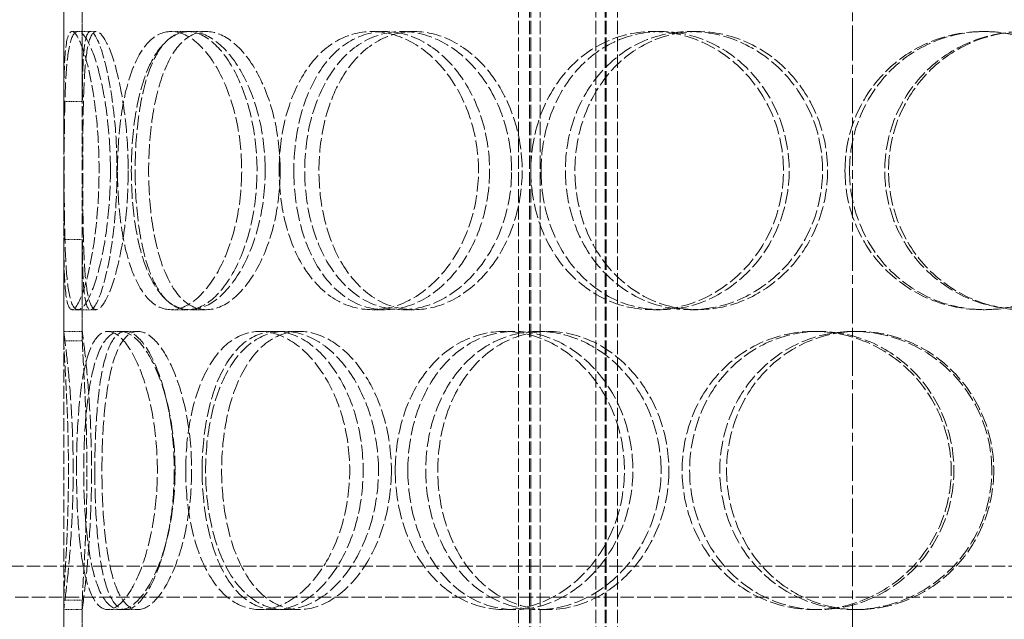
# Model space of a CAD drawing. Units: millimetres. Extents: x 2311 to 8314, y 1133 to 10908.
# Drawn here: x 5166 to 5325, y 7445 to 7542 of the extents above; entities that cross this region are included whole.
import ezdxf

# ---------------------------------------------------------------- set-up
doc = ezdxf.new("R2010")
doc.units = ezdxf.units.MM
for name, pattern in [('CHAIN', [0.3543, 0.2362, -0.0295, 0.0591, -0.0295]), ('DASH_DOT', [0.37, 0.24, -0.06, 0.01, -0.06]), ('DASHED', [0.2068, 0.1655, -0.0413])]:
    doc.linetypes.add(name, pattern=pattern)
doc.layers.add('Osa (ISO)', color=1, linetype='DASH_DOT', lineweight=9)
doc.layers.add('Skrytá (ISO)', color=1, linetype='DASHED', lineweight=18, true_color=0xff0000)

msp = doc.modelspace()

# ---------------------------------------------------------------- linework, layer by layer
at = {"layer": 'Osa (ISO)', "linetype": 'CHAIN', "ltscale": 23.990969}
msp.add_line((5300.86, 8110.38), (5300.86, 6253.42), dxfattribs=at)
at = {"layer": 'Skrytá (ISO)', "ltscale": 12.725237}
msp.add_line((5173.36, 7038.42), (5173.36, 7638.42), dxfattribs=at)
at = {"layer": 'Skrytá (ISO)', "ltscale": 13.16355}
for p, q in [((5246.87, 7030.42), (5246.87, 7618.42)), ((5248.67, 7030.42), (5248.67, 7618.42)), ((5248.87, 7030.42), (5248.87, 7618.42)), ((5250.37, 7030.42), (5250.37, 7618.42)), ((5259.37, 7030.42), (5259.37, 7618.42)), ((5260.87, 7030.42), (5260.87, 7618.42)), ((5261.07, 7030.42), (5261.07, 7618.42)), ((5262.87, 7030.42), (5262.87, 7618.42))]:
    msp.add_line(p, q, dxfattribs=at)
at = {"layer": 'Skrytá (ISO)', "ltscale": 2.592359}
for p, q in [((5173.37, 7528.58), (5173.37, 7544.92)), ((5176.37, 7544.92), (5176.37, 7528.58)), ((5173.37, 7489.91), (5173.37, 7506.25)), ((5176.37, 7506.25), (5176.37, 7489.91)), ((5173.37, 7431.58), (5173.37, 7447.92)), ((5176.37, 7447.92), (5176.37, 7431.58))]:
    msp.add_line(p, q, dxfattribs=at)
at = {"layer": 'Skrytá (ISO)', "ltscale": 10.477201}
for p, q in [((5173.36, 7543.42), (5173.36, 7491.42)), ((5176.36, 7491.42), (5176.36, 7543.42)), ((5173.36, 7446.42), (5173.36, 7394.42)), ((5176.36, 7394.42), (5176.36, 7446.42))]:
    msp.add_line(p, q, dxfattribs=at)
at = {"layer": 'Skrytá (ISO)', "ltscale": 0.15357}
for p, q in [((5174.7, 7539.92), (5175.66, 7539.92)), ((5175.66, 7494.92), (5174.7, 7494.92))]:
    msp.add_line(p, q, dxfattribs=at)
at = {"layer": 'Skrytá (ISO)', "ltscale": 0.475844}
for p, q in [((5175.66, 7539.92), (5178.62, 7539.92)), ((5190.72, 7539.92), (5193.41, 7539.92)), ((5193.76, 7539.92), (5196.4, 7539.92)), ((5223.22, 7539.92), (5225.32, 7539.92)), ((5228, 7539.92), (5230.03, 7539.92)), ((5268.63, 7539.92), (5269.92, 7539.92)), ((5274.64, 7539.92), (5275.82, 7539.92)), ((5321.97, 7539.92), (5322.3, 7539.92)), ((5178.62, 7494.92), (5175.66, 7494.92)), ((5193.41, 7494.92), (5190.72, 7494.92)), ((5196.4, 7494.92), (5193.76, 7494.92)), ((5225.32, 7494.92), (5223.22, 7494.92)), ((5230.03, 7494.92), (5228, 7494.92)), ((5269.92, 7494.92), (5268.63, 7494.92)), ((5275.82, 7494.92), (5274.64, 7494.92)), ((5322.3, 7494.92), (5321.97, 7494.92)), ((5176.36, 7491.42), (5173.36, 7491.42)), ((5182.52, 7491.42), (5185.36, 7491.42)), ((5205.09, 7491.42), (5207.52, 7491.42)), ((5209.06, 7491.42), (5211.42, 7491.42)), ((5244.59, 7491.42), (5246.32, 7491.42)), ((5250.07, 7491.42), (5251.69, 7491.42)), ((5294.66, 7491.42), (5295.49, 7491.42)), ((5301.04, 7491.42), (5301.75, 7491.42)), ((5173.36, 7446.42), (5176.36, 7446.42)), ((5185.36, 7446.42), (5182.52, 7446.42)), ((5207.52, 7446.42), (5205.09, 7446.42)), ((5211.42, 7446.42), (5209.06, 7446.42)), ((5246.32, 7446.42), (5244.59, 7446.42)), ((5251.69, 7446.42), (5250.07, 7446.42)), ((5295.49, 7446.42), (5294.66, 7446.42)), ((5301.75, 7446.42), (5301.04, 7446.42))]:
    msp.add_line(p, q, dxfattribs=at)
at = {"layer": 'Skrytá (ISO)', "ltscale": 0.336147}
for p, q in [((5180.49, 7491.42), (5182.52, 7491.42)), ((5182.52, 7446.42), (5180.49, 7446.42))]:
    msp.add_line(p, q, dxfattribs=at)
at = {"layer": 'Skrytá (ISO)', "ltscale": 13.007186}
msp.add_line((4615.96, 7453.42), (5487.49, 7453.42), dxfattribs=at)
at = {"layer": 'Skrytá (ISO)', "ltscale": 13.142443}
msp.add_line((5985.76, 7448.42), (4615.96, 7448.42), dxfattribs=at)
at = {"layer": 'Skrytá (ISO)', "ltscale": 11.949786}
msp.add_open_spline([(5173.37, 7506.25), (5173.38, 7504.97), (5173.39, 7503.77), (5173.48, 7499.71), (5173.62, 7497.45), (5174.23, 7494.89), (5174.69, 7494.58), (5175.86, 7496.02), (5176.55, 7497.75), (5177.83, 7502.8), (5178.4, 7506.11), (5179.07, 7513.44), (5179.16, 7517.46), (5178.82, 7525.14), (5178.38, 7528.79), (5177.23, 7534.79), (5176.53, 7537.13), (5175.25, 7539.86), (5174.68, 7540.25), (5173.87, 7538.99), (5173.63, 7537.35), (5173.42, 7533.14), (5173.38, 7530.99), (5173.37, 7528.58)], degree=3, knots=[-0.9729541, -0.9729541, -0.9729541, -0.9729541, -0.9375, -0.9375, -0.84375, -0.84375, -0.75, -0.75, -0.65625, -0.65625, -0.5625, -0.5625, -0.46875, -0.46875, -0.375, -0.375, -0.28125, -0.28125, -0.1875, -0.1875, -0.09375, -0.09375, -0.0270459, -0.0270459, -0.0270459, -0.0270459], dxfattribs=at)
at = {"layer": 'Skrytá (ISO)', "ltscale": 14.305923}
for points in [[(5180.91, 7517.42), (5180.91, 7514.47), (5180.73, 7511.53), (5180.08, 7506.09), (5179.61, 7503.59), (5178.52, 7499.43), (5177.91, 7497.76), (5176.72, 7495.5), (5176.15, 7494.92), (5175.17, 7494.92), (5174.76, 7495.5), (5174.14, 7497.76), (5173.92, 7499.43), (5173.63, 7503.59), (5173.55, 7506.09), (5173.46, 7511.53), (5173.44, 7514.47), (5173.44, 7520.36), (5173.46, 7523.31), (5173.55, 7528.75), (5173.63, 7531.25), (5173.92, 7535.41), (5174.14, 7537.08), (5174.76, 7539.33), (5175.17, 7539.92), (5176.15, 7539.92), (5176.72, 7539.33), (5177.91, 7537.08), (5178.52, 7535.41), (5179.61, 7531.25), (5180.08, 7528.75), (5180.73, 7523.31), (5180.91, 7520.36), (5180.91, 7517.42)], [(5182.06, 7517.42), (5182.06, 7514.47), (5182.25, 7511.53), (5182.99, 7506.09), (5183.56, 7503.59), (5185.05, 7499.43), (5185.98, 7497.76), (5188.16, 7495.5), (5189.4, 7494.92), (5192.04, 7494.92), (5193.43, 7495.5), (5196.11, 7497.76), (5197.41, 7499.43), (5199.62, 7503.59), (5200.54, 7506.09), (5201.8, 7511.53), (5202.13, 7514.47), (5202.13, 7520.36), (5201.8, 7523.31), (5200.54, 7528.75), (5199.62, 7531.25), (5197.41, 7535.41), (5196.11, 7537.08), (5193.43, 7539.33), (5192.04, 7539.92), (5189.4, 7539.92), (5188.16, 7539.33), (5185.98, 7537.08), (5185.05, 7535.41), (5183.56, 7531.25), (5182.99, 7528.75), (5182.25, 7523.31), (5182.06, 7520.36), (5182.06, 7517.42)], [(5205.93, 7517.42), (5205.93, 7514.47), (5205.58, 7511.53), (5204.25, 7506.09), (5203.28, 7503.59), (5200.92, 7499.43), (5199.55, 7497.76), (5196.68, 7495.5), (5195.18, 7494.92), (5192.34, 7494.92), (5190.99, 7495.5), (5188.62, 7497.76), (5187.59, 7499.43), (5185.95, 7503.59), (5185.32, 7506.09), (5184.49, 7511.53), (5184.29, 7514.47), (5184.29, 7520.36), (5184.49, 7523.31), (5185.32, 7528.75), (5185.95, 7531.25), (5187.59, 7535.41), (5188.62, 7537.08), (5190.99, 7539.33), (5192.34, 7539.92), (5195.18, 7539.92), (5196.68, 7539.33), (5199.55, 7537.08), (5200.92, 7535.41), (5203.28, 7531.25), (5204.25, 7528.75), (5205.58, 7523.31), (5205.93, 7520.36), (5205.93, 7517.42)], [(5208.18, 7517.42), (5208.18, 7514.47), (5208.54, 7511.53), (5209.95, 7506.09), (5211, 7503.59), (5213.69, 7499.43), (5215.34, 7497.76), (5219.05, 7495.5), (5221.1, 7494.92), (5225.33, 7494.92), (5227.5, 7495.5), (5231.61, 7497.76), (5233.54, 7499.43), (5236.8, 7503.59), (5238.13, 7506.09), (5239.93, 7511.53), (5240.41, 7514.47), (5240.41, 7520.36), (5239.93, 7523.31), (5238.13, 7528.75), (5236.8, 7531.25), (5233.54, 7535.41), (5231.61, 7537.08), (5227.5, 7539.33), (5225.33, 7539.92), (5221.1, 7539.92), (5219.05, 7539.33), (5215.34, 7537.08), (5213.69, 7535.41), (5211, 7531.25), (5209.95, 7528.75), (5208.54, 7523.31), (5208.18, 7520.36), (5208.18, 7517.42)], [(5245.76, 7517.42), (5245.76, 7514.47), (5245.28, 7511.53), (5243.42, 7506.09), (5242.05, 7503.59), (5238.69, 7499.43), (5236.7, 7497.76), (5232.45, 7495.5), (5230.2, 7494.92), (5225.81, 7494.92), (5223.67, 7495.5), (5219.81, 7497.76), (5218.09, 7499.43), (5215.27, 7503.59), (5214.17, 7506.09), (5212.69, 7511.53), (5212.32, 7514.47), (5212.32, 7520.36), (5212.69, 7523.31), (5214.17, 7528.75), (5215.27, 7531.25), (5218.09, 7535.41), (5219.81, 7537.08), (5223.67, 7539.33), (5225.81, 7539.92), (5230.2, 7539.92), (5232.45, 7539.33), (5236.7, 7537.08), (5238.69, 7535.41), (5242.05, 7531.25), (5243.42, 7528.75), (5245.28, 7523.31), (5245.76, 7520.36), (5245.76, 7517.42)], [(5248.87, 7517.42), (5248.87, 7514.47), (5249.36, 7511.53), (5251.27, 7506.09), (5252.7, 7503.59), (5256.3, 7499.43), (5258.48, 7497.76), (5263.3, 7495.5), (5265.95, 7494.92), (5271.31, 7494.92), (5274.02, 7495.5), (5279.09, 7497.76), (5281.45, 7499.43), (5285.39, 7503.59), (5286.99, 7506.09), (5289.15, 7511.53), (5289.71, 7514.47), (5289.71, 7520.36), (5289.15, 7523.31), (5286.99, 7528.75), (5285.39, 7531.25), (5281.45, 7535.41), (5279.09, 7537.08), (5274.02, 7539.33), (5271.31, 7539.92), (5265.95, 7539.92), (5263.3, 7539.33), (5258.48, 7537.08), (5256.3, 7535.41), (5252.7, 7531.25), (5251.27, 7528.75), (5249.36, 7523.31), (5248.87, 7520.36), (5248.87, 7517.42)], [(5296.03, 7517.42), (5296.03, 7514.47), (5295.46, 7511.53), (5293.28, 7506.09), (5291.66, 7503.59), (5287.66, 7499.43), (5285.28, 7497.76), (5280.13, 7495.5), (5277.37, 7494.92), (5271.91, 7494.92), (5269.21, 7495.5), (5264.29, 7497.76), (5262.06, 7499.43), (5258.38, 7503.59), (5256.92, 7506.09), (5254.96, 7511.53), (5254.45, 7514.47), (5254.45, 7520.36), (5254.96, 7523.31), (5256.92, 7528.75), (5258.38, 7531.25), (5262.06, 7535.41), (5264.29, 7537.08), (5269.21, 7539.33), (5271.91, 7539.92), (5277.37, 7539.92), (5280.13, 7539.33), (5285.28, 7537.08), (5287.66, 7535.41), (5291.66, 7531.25), (5293.28, 7528.75), (5295.46, 7523.31), (5296.03, 7520.36), (5296.03, 7517.42)], [(5299.65, 7517.42), (5299.65, 7514.47), (5300.22, 7511.53), (5302.43, 7506.09), (5304.07, 7503.59), (5308.18, 7499.43), (5310.65, 7497.76), (5316.07, 7495.5), (5319.01, 7494.92), (5324.92, 7494.92), (5327.88, 7495.5), (5333.36, 7497.76), (5335.88, 7499.43), (5340.08, 7503.59), (5341.76, 7506.09), (5344.04, 7511.53), (5344.63, 7514.47), (5344.63, 7520.36), (5344.04, 7523.31), (5341.76, 7528.75), (5340.08, 7531.25), (5335.88, 7535.41), (5333.36, 7537.08), (5327.88, 7539.33), (5324.92, 7539.92), (5319.01, 7539.92), (5316.07, 7539.33), (5310.65, 7537.08), (5308.18, 7535.41), (5304.07, 7531.25), (5302.43, 7528.75), (5300.22, 7523.31), (5299.65, 7520.36), (5299.65, 7517.42)], [(5351.22, 7517.42), (5351.22, 7514.47), (5350.63, 7511.53), (5348.36, 7506.09), (5346.68, 7503.59), (5342.48, 7499.43), (5339.96, 7497.76), (5334.47, 7495.5), (5331.5, 7494.92), (5325.57, 7494.92), (5322.62, 7495.5), (5317.17, 7497.76), (5314.68, 7499.43), (5310.54, 7503.59), (5308.89, 7506.09), (5306.66, 7511.53), (5306.08, 7514.47), (5306.08, 7520.36), (5306.66, 7523.31), (5308.89, 7528.75), (5310.54, 7531.25), (5314.68, 7535.41), (5317.17, 7537.08), (5322.62, 7539.33), (5325.57, 7539.92), (5331.5, 7539.92), (5334.47, 7539.33), (5339.96, 7537.08), (5342.48, 7535.41), (5346.68, 7531.25), (5348.36, 7528.75), (5350.63, 7523.31), (5351.22, 7520.36), (5351.22, 7517.42)], [(5175.43, 7468.92), (5175.43, 7465.97), (5175.52, 7463.03), (5175.9, 7457.59), (5176.19, 7455.09), (5177.01, 7450.93), (5177.55, 7449.26), (5178.86, 7447), (5179.64, 7446.42), (5181.35, 7446.42), (5182.29, 7447), (5184.14, 7449.26), (5185.06, 7450.93), (5186.65, 7455.09), (5187.33, 7457.59), (5188.25, 7463.03), (5188.5, 7465.97), (5188.5, 7471.86), (5188.25, 7474.81), (5187.33, 7480.25), (5186.65, 7482.75), (5185.06, 7486.91), (5184.14, 7488.58), (5182.29, 7490.83), (5181.35, 7491.42), (5179.64, 7491.42), (5178.86, 7490.83), (5177.55, 7488.58), (5177.01, 7486.91), (5176.19, 7482.75), (5175.9, 7480.25), (5175.52, 7474.81), (5175.43, 7471.86), (5175.43, 7468.92)], [(5191.36, 7468.92), (5191.36, 7465.97), (5191.09, 7463.03), (5190.08, 7457.59), (5189.35, 7455.09), (5187.61, 7450.93), (5186.6, 7449.26), (5184.54, 7447), (5183.49, 7446.42), (5181.55, 7446.42), (5180.66, 7447), (5179.14, 7449.26), (5178.51, 7450.93), (5177.53, 7455.09), (5177.17, 7457.59), (5176.71, 7463.03), (5176.59, 7465.97), (5176.59, 7471.86), (5176.71, 7474.81), (5177.17, 7480.25), (5177.53, 7482.75), (5178.51, 7486.91), (5179.14, 7488.58), (5180.66, 7490.83), (5181.55, 7491.42), (5183.49, 7491.42), (5184.54, 7490.83), (5186.6, 7488.58), (5187.61, 7486.91), (5189.35, 7482.75), (5190.08, 7480.25), (5191.09, 7474.81), (5191.36, 7471.86), (5191.36, 7468.92)], [(5193.08, 7468.92), (5193.08, 7465.97), (5193.36, 7463.03), (5194.45, 7457.59), (5195.27, 7455.09), (5197.39, 7450.93), (5198.7, 7449.26), (5201.68, 7447), (5203.35, 7446.42), (5206.83, 7446.42), (5208.64, 7447), (5212.08, 7449.26), (5213.71, 7450.93), (5216.49, 7455.09), (5217.63, 7457.59), (5219.18, 7463.03), (5219.59, 7465.97), (5219.59, 7471.86), (5219.18, 7474.81), (5217.63, 7480.25), (5216.49, 7482.75), (5213.71, 7486.91), (5212.08, 7488.58), (5208.64, 7490.83), (5206.83, 7491.42), (5203.35, 7491.42), (5201.68, 7490.83), (5198.7, 7488.58), (5197.39, 7486.91), (5195.27, 7482.75), (5194.45, 7480.25), (5193.36, 7474.81), (5193.08, 7471.86), (5193.08, 7468.92)], [(5224.24, 7468.92), (5224.24, 7465.97), (5223.81, 7463.03), (5222.2, 7457.59), (5221.01, 7455.09), (5218.11, 7450.93), (5216.4, 7449.26), (5212.79, 7447), (5210.9, 7446.42), (5207.23, 7446.42), (5205.46, 7447), (5202.3, 7449.26), (5200.91, 7450.93), (5198.64, 7455.09), (5197.77, 7457.59), (5196.6, 7463.03), (5196.3, 7465.97), (5196.3, 7471.86), (5196.6, 7474.81), (5197.77, 7480.25), (5198.64, 7482.75), (5200.91, 7486.91), (5202.3, 7488.58), (5205.46, 7490.83), (5207.23, 7491.42), (5210.9, 7491.42), (5212.79, 7490.83), (5216.4, 7488.58), (5218.11, 7486.91), (5221.01, 7482.75), (5222.2, 7480.25), (5223.81, 7474.81), (5224.24, 7471.86), (5224.24, 7468.92)], [(5226.95, 7468.92), (5226.95, 7465.97), (5227.38, 7463.03), (5229.07, 7457.59), (5230.32, 7455.09), (5233.51, 7450.93), (5235.45, 7449.26), (5239.78, 7447), (5242.16, 7446.42), (5247.02, 7446.42), (5249.5, 7447), (5254.15, 7449.26), (5256.32, 7450.93), (5259.98, 7455.09), (5261.46, 7457.59), (5263.47, 7463.03), (5264, 7465.97), (5264, 7471.86), (5263.47, 7474.81), (5261.46, 7480.25), (5259.98, 7482.75), (5256.32, 7486.91), (5254.15, 7488.58), (5249.5, 7490.83), (5247.02, 7491.42), (5242.16, 7491.42), (5239.78, 7490.83), (5235.45, 7488.58), (5233.51, 7486.91), (5230.32, 7482.75), (5229.07, 7480.25), (5227.38, 7474.81), (5226.95, 7471.86), (5226.95, 7468.92)], [(5269.92, 7468.92), (5269.92, 7465.97), (5269.38, 7463.03), (5267.33, 7457.59), (5265.82, 7455.09), (5262.09, 7450.93), (5259.87, 7449.26), (5255.1, 7447), (5252.56, 7446.42), (5247.57, 7446.42), (5245.12, 7447), (5240.66, 7449.26), (5238.66, 7450.93), (5235.36, 7455.09), (5234.07, 7457.59), (5232.33, 7463.03), (5231.88, 7465.97), (5231.88, 7471.86), (5232.33, 7474.81), (5234.07, 7480.25), (5235.36, 7482.75), (5238.66, 7486.91), (5240.66, 7488.58), (5245.12, 7490.83), (5247.57, 7491.42), (5252.56, 7491.42), (5255.1, 7490.83), (5259.87, 7488.58), (5262.09, 7486.91), (5265.82, 7482.75), (5267.33, 7480.25), (5269.38, 7474.81), (5269.92, 7471.86), (5269.92, 7468.92)], [(5273.33, 7468.92), (5273.33, 7465.97), (5273.87, 7463.03), (5275.96, 7457.59), (5277.51, 7455.09), (5281.42, 7450.93), (5283.78, 7449.26), (5288.97, 7447), (5291.8, 7446.42), (5297.52, 7446.42), (5300.39, 7447), (5305.74, 7449.26), (5308.21, 7450.93), (5312.34, 7455.09), (5314.01, 7457.59), (5316.25, 7463.03), (5316.84, 7465.97), (5316.84, 7471.86), (5316.25, 7474.81), (5314.01, 7480.25), (5312.34, 7482.75), (5308.21, 7486.91), (5305.74, 7488.58), (5300.39, 7490.83), (5297.52, 7491.42), (5291.8, 7491.42), (5288.97, 7490.83), (5283.78, 7488.58), (5281.42, 7486.91), (5277.51, 7482.75), (5275.96, 7480.25), (5273.87, 7474.81), (5273.33, 7471.86), (5273.33, 7468.92)], [(5323.39, 7468.92), (5323.39, 7465.97), (5322.8, 7463.03), (5320.54, 7457.59), (5318.87, 7455.09), (5314.71, 7450.93), (5312.22, 7449.26), (5306.83, 7447), (5303.92, 7446.42), (5298.15, 7446.42), (5295.28, 7447), (5290.03, 7449.26), (5287.63, 7450.93), (5283.67, 7455.09), (5282.09, 7457.59), (5279.97, 7463.03), (5279.42, 7465.97), (5279.42, 7471.86), (5279.97, 7474.81), (5282.09, 7480.25), (5283.67, 7482.75), (5287.63, 7486.91), (5290.03, 7488.58), (5295.28, 7490.83), (5298.15, 7491.42), (5303.92, 7491.42), (5306.83, 7490.83), (5312.22, 7488.58), (5314.71, 7486.91), (5318.87, 7482.75), (5320.54, 7480.25), (5322.8, 7474.81), (5323.39, 7471.86), (5323.39, 7468.92)]]:
    msp.add_open_spline(points, degree=3, knots=[-1, -1, -1, -1, -0.9375, -0.9375, -0.875, -0.875, -0.8125, -0.8125, -0.75, -0.75, -0.6875, -0.6875, -0.625, -0.625, -0.5625, -0.5625, -0.5, -0.5, -0.4375, -0.4375, -0.375, -0.375, -0.3125, -0.3125, -0.25, -0.25, -0.1875, -0.1875, -0.125, -0.125, -0.0625, -0.0625, 0, 0, 0, 0], dxfattribs=at)
at = {"layer": 'Skrytá (ISO)', "ltscale": 11.824721}
msp.add_open_spline([(5176.37, 7528.58), (5176.38, 7530.99), (5176.41, 7533.14), (5176.63, 7537.35), (5176.86, 7538.99), (5177.66, 7540.25), (5178.22, 7539.86), (5179.47, 7537.13), (5180.16, 7534.79), (5181.29, 7528.79), (5181.72, 7525.14), (5182.06, 7517.46), (5181.97, 7513.44), (5181.31, 7506.11), (5180.75, 7502.8), (5179.5, 7497.75), (5178.82, 7496.02), (5177.67, 7494.58), (5177.21, 7494.89), (5176.62, 7497.45), (5176.47, 7499.71), (5176.39, 7503.77), (5176.38, 7504.97), (5176.37, 7506.25)], degree=3, knots=[0.0270459, 0.0270459, 0.0270459, 0.0270459, 0.09375, 0.09375, 0.1875, 0.1875, 0.28125, 0.28125, 0.375, 0.375, 0.46875, 0.46875, 0.5625, 0.5625, 0.65625, 0.65625, 0.75, 0.75, 0.84375, 0.84375, 0.9375, 0.9375, 0.9729541, 0.9729541, 0.9729541, 0.9729541], dxfattribs=at)
at = {"layer": 'Skrytá (ISO)', "ltscale": 14.177235}
for points in [[(5183.78, 7517.42), (5183.78, 7520.36), (5183.6, 7523.31), (5182.96, 7528.75), (5182.5, 7531.25), (5181.43, 7535.41), (5180.83, 7537.08), (5179.66, 7539.33), (5179.1, 7539.92), (5178.14, 7539.92), (5177.74, 7539.33), (5177.12, 7537.08), (5176.91, 7535.41), (5176.62, 7531.25), (5176.54, 7528.75), (5176.45, 7523.31), (5176.44, 7520.36), (5176.44, 7514.47), (5176.45, 7511.53), (5176.54, 7506.09), (5176.62, 7503.59), (5176.91, 7499.43), (5177.12, 7497.76), (5177.74, 7495.5), (5178.14, 7494.92), (5179.1, 7494.92), (5179.66, 7495.5), (5180.83, 7497.76), (5181.43, 7499.43), (5182.5, 7503.59), (5182.96, 7506.09), (5183.6, 7511.53), (5183.78, 7514.47), (5183.78, 7517.42)], [(5184.91, 7517.42), (5184.91, 7520.36), (5185.09, 7523.31), (5185.82, 7528.75), (5186.37, 7531.25), (5187.84, 7535.41), (5188.76, 7537.08), (5190.89, 7539.33), (5192.11, 7539.92), (5194.7, 7539.92), (5196.07, 7539.33), (5198.71, 7537.08), (5199.98, 7535.41), (5202.15, 7531.25), (5203.05, 7528.75), (5204.29, 7523.31), (5204.61, 7520.36), (5204.61, 7514.47), (5204.29, 7511.53), (5203.05, 7506.09), (5202.15, 7503.59), (5199.98, 7499.43), (5198.71, 7497.76), (5196.07, 7495.5), (5194.7, 7494.92), (5192.11, 7494.92), (5190.89, 7495.5), (5188.76, 7497.76), (5187.84, 7499.43), (5186.37, 7503.59), (5185.82, 7506.09), (5185.09, 7511.53), (5184.91, 7514.47), (5184.91, 7517.42)], [(5208.35, 7517.42), (5208.35, 7520.36), (5208, 7523.31), (5206.7, 7528.75), (5205.74, 7531.25), (5203.43, 7535.41), (5202.08, 7537.08), (5199.26, 7539.33), (5197.79, 7539.92), (5195, 7539.92), (5193.68, 7539.33), (5191.35, 7537.08), (5190.34, 7535.41), (5188.72, 7531.25), (5188.11, 7528.75), (5187.29, 7523.31), (5187.09, 7520.36), (5187.09, 7514.47), (5187.29, 7511.53), (5188.11, 7506.09), (5188.72, 7503.59), (5190.34, 7499.43), (5191.35, 7497.76), (5193.68, 7495.5), (5195, 7494.92), (5197.79, 7494.92), (5199.26, 7495.5), (5202.08, 7497.76), (5203.43, 7499.43), (5205.74, 7503.59), (5206.7, 7506.09), (5208, 7511.53), (5208.35, 7514.47), (5208.35, 7517.42)], [(5210.56, 7517.42), (5210.56, 7520.36), (5210.91, 7523.31), (5212.29, 7528.75), (5213.33, 7531.25), (5215.97, 7535.41), (5217.59, 7537.08), (5221.23, 7539.33), (5223.25, 7539.92), (5227.4, 7539.92), (5229.54, 7539.33), (5233.57, 7537.08), (5235.46, 7535.41), (5238.66, 7531.25), (5239.97, 7528.75), (5241.74, 7523.31), (5242.21, 7520.36), (5242.21, 7514.47), (5241.74, 7511.53), (5239.97, 7506.09), (5238.66, 7503.59), (5235.46, 7499.43), (5233.57, 7497.76), (5229.54, 7495.5), (5227.4, 7494.92), (5223.25, 7494.92), (5221.23, 7495.5), (5217.59, 7497.76), (5215.97, 7499.43), (5213.33, 7503.59), (5212.29, 7506.09), (5210.91, 7511.53), (5210.56, 7514.47), (5210.56, 7517.42)], [(5247.47, 7517.42), (5247.47, 7520.36), (5246.99, 7523.31), (5245.16, 7528.75), (5243.82, 7531.25), (5240.52, 7535.41), (5238.56, 7537.08), (5234.39, 7539.33), (5232.18, 7539.92), (5227.87, 7539.92), (5225.77, 7539.33), (5221.98, 7537.08), (5220.29, 7535.41), (5217.52, 7531.25), (5216.44, 7528.75), (5214.99, 7523.31), (5214.62, 7520.36), (5214.62, 7514.47), (5214.99, 7511.53), (5216.44, 7506.09), (5217.52, 7503.59), (5220.29, 7499.43), (5221.98, 7497.76), (5225.77, 7495.5), (5227.87, 7494.92), (5232.18, 7494.92), (5234.39, 7495.5), (5238.56, 7497.76), (5240.52, 7499.43), (5243.82, 7503.59), (5245.16, 7506.09), (5246.99, 7511.53), (5247.47, 7514.47), (5247.47, 7517.42)], [(5250.52, 7517.42), (5250.52, 7520.36), (5251, 7523.31), (5252.88, 7528.75), (5254.28, 7531.25), (5257.81, 7535.41), (5259.95, 7537.08), (5264.69, 7539.33), (5267.29, 7539.92), (5272.55, 7539.92), (5275.22, 7539.33), (5280.2, 7537.08), (5282.51, 7535.41), (5286.39, 7531.25), (5287.95, 7528.75), (5290.07, 7523.31), (5290.63, 7520.36), (5290.63, 7514.47), (5290.07, 7511.53), (5287.95, 7506.09), (5286.39, 7503.59), (5282.51, 7499.43), (5280.2, 7497.76), (5275.22, 7495.5), (5272.55, 7494.92), (5267.29, 7494.92), (5264.69, 7495.5), (5259.95, 7497.76), (5257.81, 7499.43), (5254.28, 7503.59), (5252.88, 7506.09), (5251, 7511.53), (5250.52, 7514.47), (5250.52, 7517.42)], [(5296.84, 7517.42), (5296.84, 7520.36), (5296.28, 7523.31), (5294.13, 7528.75), (5292.55, 7531.25), (5288.62, 7535.41), (5286.27, 7537.08), (5281.22, 7539.33), (5278.5, 7539.92), (5273.14, 7539.92), (5270.49, 7539.33), (5265.66, 7537.08), (5263.47, 7535.41), (5259.85, 7531.25), (5258.42, 7528.75), (5256.5, 7523.31), (5256, 7520.36), (5256, 7514.47), (5256.5, 7511.53), (5258.42, 7506.09), (5259.85, 7503.59), (5263.47, 7499.43), (5265.66, 7497.76), (5270.49, 7495.5), (5273.14, 7494.92), (5278.5, 7494.92), (5281.22, 7495.5), (5286.27, 7497.76), (5288.62, 7499.43), (5292.55, 7503.59), (5294.13, 7506.09), (5296.28, 7511.53), (5296.84, 7514.47), (5296.84, 7517.42)], [(5300.39, 7517.42), (5300.39, 7520.36), (5300.95, 7523.31), (5303.12, 7528.75), (5304.73, 7531.25), (5308.77, 7535.41), (5311.2, 7537.08), (5316.52, 7539.33), (5319.4, 7539.92), (5325.2, 7539.92), (5328.11, 7539.33), (5333.5, 7537.08), (5335.97, 7535.41), (5340.1, 7531.25), (5341.75, 7528.75), (5343.98, 7523.31), (5344.56, 7520.36), (5344.56, 7514.47), (5343.98, 7511.53), (5341.75, 7506.09), (5340.1, 7503.59), (5335.97, 7499.43), (5333.5, 7497.76), (5328.11, 7495.5), (5325.2, 7494.92), (5319.4, 7494.92), (5316.52, 7495.5), (5311.2, 7497.76), (5308.77, 7499.43), (5304.73, 7503.59), (5303.12, 7506.09), (5300.95, 7511.53), (5300.39, 7514.47), (5300.39, 7517.42)], [(5351.04, 7517.42), (5351.04, 7520.36), (5350.46, 7523.31), (5348.23, 7528.75), (5346.58, 7531.25), (5342.45, 7535.41), (5339.98, 7537.08), (5334.58, 7539.33), (5331.67, 7539.92), (5325.85, 7539.92), (5322.94, 7539.33), (5317.59, 7537.08), (5315.15, 7535.41), (5311.08, 7531.25), (5309.46, 7528.75), (5307.27, 7523.31), (5306.7, 7520.36), (5306.7, 7514.47), (5307.27, 7511.53), (5309.46, 7506.09), (5311.08, 7503.59), (5315.15, 7499.43), (5317.59, 7497.76), (5322.94, 7495.5), (5325.85, 7494.92), (5331.67, 7494.92), (5334.58, 7495.5), (5339.98, 7497.76), (5342.45, 7499.43), (5346.58, 7503.59), (5348.23, 7506.09), (5350.46, 7511.53), (5351.04, 7514.47), (5351.04, 7517.42)], [(5178.39, 7468.92), (5178.39, 7471.86), (5178.48, 7474.81), (5178.86, 7480.25), (5179.14, 7482.75), (5179.95, 7486.91), (5180.47, 7488.58), (5181.76, 7490.83), (5182.52, 7491.42), (5184.21, 7491.42), (5185.13, 7490.83), (5186.95, 7488.58), (5187.85, 7486.91), (5189.42, 7482.75), (5190.08, 7480.25), (5190.98, 7474.81), (5191.23, 7471.86), (5191.23, 7465.97), (5190.98, 7463.03), (5190.08, 7457.59), (5189.42, 7455.09), (5187.85, 7450.93), (5186.95, 7449.26), (5185.13, 7447), (5184.21, 7446.42), (5182.52, 7446.42), (5181.76, 7447), (5180.47, 7449.26), (5179.95, 7450.93), (5179.14, 7455.09), (5178.86, 7457.59), (5178.48, 7463.03), (5178.39, 7465.97), (5178.39, 7468.92)], [(5194.04, 7468.92), (5194.04, 7471.86), (5193.77, 7474.81), (5192.78, 7480.25), (5192.06, 7482.75), (5190.35, 7486.91), (5189.36, 7488.58), (5187.34, 7490.83), (5186.31, 7491.42), (5184.41, 7491.42), (5183.53, 7490.83), (5182.04, 7488.58), (5181.42, 7486.91), (5180.46, 7482.75), (5180.11, 7480.25), (5179.65, 7474.81), (5179.54, 7471.86), (5179.54, 7465.97), (5179.65, 7463.03), (5180.11, 7457.59), (5180.46, 7455.09), (5181.42, 7450.93), (5182.04, 7449.26), (5183.53, 7447), (5184.41, 7446.42), (5186.31, 7446.42), (5187.34, 7447), (5189.36, 7449.26), (5190.35, 7450.93), (5192.06, 7455.09), (5192.78, 7457.59), (5193.77, 7463.03), (5194.04, 7465.97), (5194.04, 7468.92)], [(5195.73, 7468.92), (5195.73, 7471.86), (5196, 7474.81), (5197.07, 7480.25), (5197.87, 7482.75), (5199.96, 7486.91), (5201.24, 7488.58), (5204.17, 7490.83), (5205.81, 7491.42), (5209.23, 7491.42), (5211.01, 7490.83), (5214.39, 7488.58), (5215.99, 7486.91), (5218.72, 7482.75), (5219.84, 7480.25), (5221.36, 7474.81), (5221.76, 7471.86), (5221.76, 7465.97), (5221.36, 7463.03), (5219.84, 7457.59), (5218.72, 7455.09), (5215.99, 7450.93), (5214.39, 7449.26), (5211.01, 7447), (5209.23, 7446.42), (5205.81, 7446.42), (5204.17, 7447), (5201.24, 7449.26), (5199.96, 7450.93), (5197.87, 7455.09), (5197.07, 7457.59), (5196, 7463.03), (5195.73, 7465.97), (5195.73, 7468.92)], [(5226.33, 7468.92), (5226.33, 7471.86), (5225.91, 7474.81), (5224.32, 7480.25), (5223.15, 7482.75), (5220.31, 7486.91), (5218.63, 7488.58), (5215.09, 7490.83), (5213.22, 7491.42), (5209.62, 7491.42), (5207.89, 7490.83), (5204.78, 7488.58), (5203.41, 7486.91), (5201.19, 7482.75), (5200.33, 7480.25), (5199.18, 7474.81), (5198.89, 7471.86), (5198.89, 7465.97), (5199.18, 7463.03), (5200.33, 7457.59), (5201.19, 7455.09), (5203.41, 7450.93), (5204.78, 7449.26), (5207.89, 7447), (5209.62, 7446.42), (5213.22, 7446.42), (5215.09, 7447), (5218.63, 7449.26), (5220.31, 7450.93), (5223.15, 7455.09), (5224.32, 7457.59), (5225.91, 7463.03), (5226.33, 7465.97), (5226.33, 7468.92)], [(5228.99, 7468.92), (5228.99, 7471.86), (5229.42, 7474.81), (5231.07, 7480.25), (5232.3, 7482.75), (5235.44, 7486.91), (5237.34, 7488.58), (5241.59, 7490.83), (5243.93, 7491.42), (5248.7, 7491.42), (5251.14, 7490.83), (5255.71, 7488.58), (5257.84, 7486.91), (5261.43, 7482.75), (5262.88, 7480.25), (5264.86, 7474.81), (5265.37, 7471.86), (5265.37, 7465.97), (5264.86, 7463.03), (5262.88, 7457.59), (5261.43, 7455.09), (5257.84, 7450.93), (5255.71, 7449.26), (5251.14, 7447), (5248.7, 7446.42), (5243.93, 7446.42), (5241.59, 7447), (5237.34, 7449.26), (5235.44, 7450.93), (5232.3, 7455.09), (5231.07, 7457.59), (5229.42, 7463.03), (5228.99, 7465.97), (5228.99, 7468.92)], [(5271.19, 7468.92), (5271.19, 7471.86), (5270.66, 7474.81), (5268.65, 7480.25), (5267.16, 7482.75), (5263.5, 7486.91), (5261.32, 7488.58), (5256.64, 7490.83), (5254.15, 7491.42), (5249.24, 7491.42), (5246.83, 7490.83), (5242.46, 7488.58), (5240.49, 7486.91), (5237.25, 7482.75), (5235.98, 7480.25), (5234.27, 7474.81), (5233.83, 7471.86), (5233.83, 7465.97), (5234.27, 7463.03), (5235.98, 7457.59), (5237.25, 7455.09), (5240.49, 7450.93), (5242.46, 7449.26), (5246.83, 7447), (5249.24, 7446.42), (5254.15, 7446.42), (5256.64, 7447), (5261.32, 7449.26), (5263.5, 7450.93), (5267.16, 7455.09), (5268.65, 7457.59), (5270.66, 7463.03), (5271.19, 7465.97), (5271.19, 7468.92)], [(5274.54, 7468.92), (5274.54, 7471.86), (5275.07, 7474.81), (5277.12, 7480.25), (5278.64, 7482.75), (5282.48, 7486.91), (5284.8, 7488.58), (5289.9, 7490.83), (5292.68, 7491.42), (5298.29, 7491.42), (5301.12, 7490.83), (5306.37, 7488.58), (5308.8, 7486.91), (5312.85, 7482.75), (5314.49, 7480.25), (5316.69, 7474.81), (5317.27, 7471.86), (5317.27, 7465.97), (5316.69, 7463.03), (5314.49, 7457.59), (5312.85, 7455.09), (5308.8, 7450.93), (5306.37, 7449.26), (5301.12, 7447), (5298.29, 7446.42), (5292.68, 7446.42), (5289.9, 7447), (5284.8, 7449.26), (5282.48, 7450.93), (5278.64, 7455.09), (5277.12, 7457.59), (5275.07, 7463.03), (5274.54, 7465.97), (5274.54, 7468.92)], [(5323.7, 7468.92), (5323.7, 7471.86), (5323.12, 7474.81), (5320.9, 7480.25), (5319.26, 7482.75), (5315.18, 7486.91), (5312.74, 7488.58), (5307.44, 7490.83), (5304.59, 7491.42), (5298.92, 7491.42), (5296.1, 7490.83), (5290.94, 7488.58), (5288.59, 7486.91), (5284.69, 7482.75), (5283.14, 7480.25), (5281.06, 7474.81), (5280.52, 7471.86), (5280.52, 7465.97), (5281.06, 7463.03), (5283.14, 7457.59), (5284.69, 7455.09), (5288.59, 7450.93), (5290.94, 7449.26), (5296.1, 7447), (5298.92, 7446.42), (5304.59, 7446.42), (5307.44, 7447), (5312.74, 7449.26), (5315.18, 7450.93), (5319.26, 7455.09), (5320.9, 7457.59), (5323.12, 7463.03), (5323.7, 7465.97), (5323.7, 7468.92)]]:
    msp.add_open_spline(points, degree=3, knots=[0, 0, 0, 0, 0.0625, 0.0625, 0.125, 0.125, 0.1875, 0.1875, 0.25, 0.25, 0.3125, 0.3125, 0.375, 0.375, 0.4375, 0.4375, 0.5, 0.5, 0.5625, 0.5625, 0.625, 0.625, 0.6875, 0.6875, 0.75, 0.75, 0.8125, 0.8125, 0.875, 0.875, 0.9375, 0.9375, 1, 1, 1, 1], dxfattribs=at)
at = {"layer": 'Skrytá (ISO)', "ltscale": 0.475845}
msp.add_open_spline([(5173.37, 7528.58), (5174.37, 7528.58), (5175.37, 7528.58), (5176.37, 7528.58)], degree=3, dxfattribs=at)
at = {"layer": 'Skrytá (ISO)', "ltscale": 0.475844}
for points in [[(5176.37, 7506.25), (5175.37, 7506.25), (5174.37, 7506.25), (5173.37, 7506.25)], [(5173.37, 7489.91), (5174.37, 7489.91), (5175.37, 7489.91), (5176.37, 7489.91)], [(5176.37, 7447.92), (5175.37, 7447.92), (5174.37, 7447.92), (5173.37, 7447.92)]]:
    msp.add_open_spline(points, degree=3, dxfattribs=at)
at = {"layer": 'Skrytá (ISO)', "ltscale": 14.265268}
msp.add_open_spline([(5173.36, 7491.42), (5173.36, 7491.4), (5173.45, 7490.81), (5173.73, 7488.54), (5173.93, 7486.87), (5174.33, 7482.71), (5174.52, 7480.22), (5174.8, 7474.79), (5174.89, 7471.85), (5174.89, 7465.98), (5174.8, 7463.05), (5174.52, 7457.62), (5174.33, 7455.12), (5173.93, 7450.96), (5173.73, 7449.29), (5173.45, 7447.03), (5173.36, 7446.43), (5173.36, 7446.42)], degree=3, knots=[-1, -1, -1, -1, -0.875, -0.875, -0.75, -0.75, -0.625, -0.625, -0.5, -0.5, -0.375, -0.375, -0.25, -0.25, -0.125, -0.125, 0, 0, 0, 0], dxfattribs=at)
at = {"layer": 'Skrytá (ISO)', "ltscale": 14.137309}
msp.add_open_spline([(5176.36, 7446.42), (5176.36, 7446.43), (5176.45, 7447.03), (5176.72, 7449.29), (5176.92, 7450.96), (5177.31, 7455.12), (5177.5, 7457.62), (5177.78, 7463.05), (5177.86, 7465.98), (5177.86, 7471.85), (5177.78, 7474.79), (5177.5, 7480.22), (5177.31, 7482.71), (5176.92, 7486.87), (5176.72, 7488.54), (5176.45, 7490.81), (5176.36, 7491.4), (5176.36, 7491.42)], degree=3, knots=[0, 0, 0, 0, 0.125, 0.125, 0.25, 0.25, 0.375, 0.375, 0.5, 0.5, 0.625, 0.625, 0.75, 0.75, 0.875, 0.875, 1, 1, 1, 1], dxfattribs=at)
at = {"layer": 'Skrytá (ISO)', "ltscale": 10.942336}
msp.add_open_spline([(5173.37, 7447.92), (5173.39, 7448.6), (5173.43, 7449.49), (5173.56, 7451.95), (5173.66, 7453.64), (5173.91, 7458.44), (5174.05, 7461.83), (5174.15, 7468.89), (5174.12, 7472.55), (5173.92, 7479.34), (5173.76, 7482.47), (5173.5, 7487.12), (5173.4, 7488.81), (5173.37, 7489.91)], degree=3, knots=[-0.9731917, -0.9731917, -0.9731917, -0.9731917, -0.875, -0.875, -0.75, -0.75, -0.5625, -0.5625, -0.375, -0.375, -0.1875, -0.1875, -0.0268083, -0.0268083, -0.0268083, -0.0268083], dxfattribs=at)
at = {"layer": 'Skrytá (ISO)', "ltscale": 10.871275}
msp.add_open_spline([(5176.37, 7489.91), (5176.4, 7488.81), (5176.49, 7487.12), (5176.75, 7482.47), (5176.91, 7479.34), (5177.11, 7472.55), (5177.14, 7468.89), (5177.04, 7461.83), (5176.9, 7458.44), (5176.66, 7453.64), (5176.56, 7451.95), (5176.43, 7449.49), (5176.39, 7448.6), (5176.37, 7447.92)], degree=3, knots=[0.0268083, 0.0268083, 0.0268083, 0.0268083, 0.1875, 0.1875, 0.375, 0.375, 0.5625, 0.5625, 0.75, 0.75, 0.875, 0.875, 0.9731917, 0.9731917, 0.9731917, 0.9731917], dxfattribs=at)

doc.saveas('drawing.dxf')
